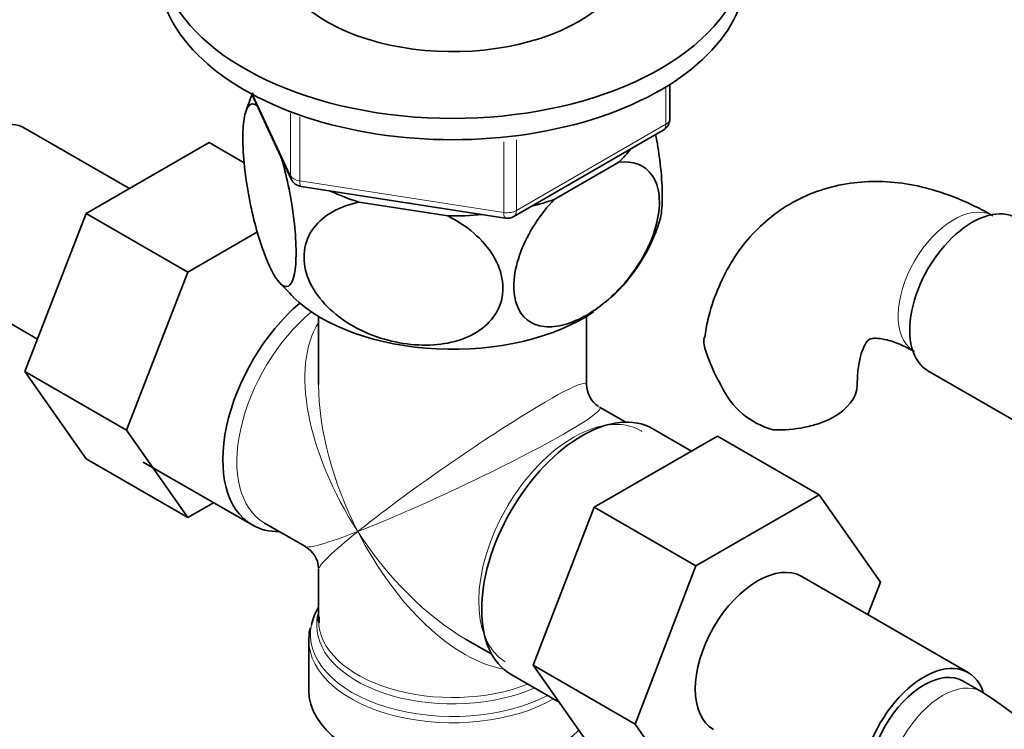
# Model space of a CAD drawing. Units: millimetres. Extents: x 0 to 1588, y 0 to 2028.
# Drawn here: x 379 to 454, y 377 to 431 of the extents above; entities that cross this region are included whole.
import ezdxf
from ezdxf import colors
from ezdxf.entities.mleader import LeaderData, LeaderLine
from ezdxf.math import Vec2, Vec3

# ---------------------------------------------------------------- set-up
doc = ezdxf.new("R2010")
doc.units = ezdxf.units.MM
doc.layers.add('DV7_Défaut', color=7, linetype='Continuous')
doc.layers.add('Défaut', color=7, linetype='Continuous')

# ---------------------------------------------------------------- blocks, each defined once
blk = doc.blocks.new('_DOT')
at = {"color": 0}
blk.add_line((0, 0), (-1, 0), dxfattribs=at)
at = {"color": 0, "const_width": 0.333}
blk.add_lwpolyline([(-0.1665, 0, 1), (0.1665, 0, 1)], format="xyb", close=True, dxfattribs=at)
blk = doc.blocks.new('SE6')
at = {"layer": 'DV7_Défaut', "color": 7, "linetype": 'Continuous', "lineweight": 18}
for p, q in [((428.295, 422.844), (428.295, 425.708)), ((396.704, 425.108), (399.576, 418.919)), ((399.576, 418.919), (399.576, 423.697)), ((400.284, 423.42), (400.284, 418.51)), ((416.865, 416.244), (428.295, 422.844)), ((415.899, 416.095), (415.899, 421.51)), ((416.865, 421.656), (416.865, 416.244)), ((400.284, 418.51), (415.899, 416.095))]:
    blk.add_line(p, q, dxfattribs=at)
at = {"layer": 'DV7_Défaut', "color": 7, "linetype": 'Continuous', "lineweight": 35}
for p, q in [((428.588, 423.252), (428.588, 425.89)), ((396.614, 425.156), (399.635, 418.647)), ((387.257, 417.93), (379.286, 422.532)), ((416.657, 415.786), (428.088, 422.386)), ((393.357, 421.451), (383.944, 416.017)), ((396.039, 419.902), (393.357, 421.451)), ((419.751, 417.094), (424.702, 419.953)), ((400.39, 418.08), (416.005, 415.664)), ((404.838, 416.88), (411.603, 415.833)), ((383.944, 416.017), (379.249, 403.917)), ((391.722, 411.526), (383.944, 416.017)), ((397.065, 414.611), (391.722, 411.526)), ((391.722, 411.526), (387.027, 399.426)), ((372.536, 410.841), (380.215, 406.407)), ((401.723, 408.141), (401.723, 402.938)), ((422.223, 402.938), (422.223, 408.141)), ((379.249, 403.917), (383.944, 397.237)), ((387.027, 399.426), (379.249, 403.917)), ((448.338, 403.982), (456.017, 399.548)), ((425.219, 400.054), (423.223, 401.206)), ((387.027, 399.426), (391.722, 392.747)), ((430.248, 397.843), (427.298, 399.546)), ((422.812, 393.55), (432.225, 398.984)), ((432.225, 398.984), (440.003, 394.494)), ((391.722, 392.747), (383.944, 397.237)), ((388.305, 397.002), (396.649, 392.185)), ((391.722, 392.747), (393.699, 393.888)), ((430.59, 389.059), (440.003, 394.494)), ((440.003, 394.494), (444.698, 387.815)), ((418.151, 381.447), (422.812, 393.55)), ((422.812, 393.55), (430.59, 389.059)), ((397.597, 392.33), (400.723, 390.525)), ((401.723, 388.793), (401.723, 384.898)), ((425.93, 376.956), (430.59, 389.059)), ((451.411, 380.891), (438.683, 388.239)), ((444.698, 387.815), (443.731, 385.324)), ((401.769, 384.708), (401.767, 385.16)), ((400.973, 383.399), (400.973, 379.536)), ((412.973, 383.453), (414.969, 382.3)), ((418.151, 381.447), (425.93, 376.956)), ((422.835, 374.784), (418.151, 381.447)), ((416.448, 380.754), (420.135, 378.625)), ((452.45, 379.425), (451.036, 380.241)), ((430.613, 370.293), (425.93, 376.956))]:
    blk.add_line(p, q, dxfattribs=at)
for centre, radius, start, end in [((408.156, 420.033), 12.575, 155.5063, 162.7877), ((427.588, 423.252), 1, 300, 0), ((400.542, 419.068), 1, 204.89609, 261.20602), ((416.157, 416.652), 1, 261.20602, 300), ((414.956, 419.489), 13.48, 312.42307, 342.49626), ((417.958, 428.005), 25.837, 221.48878, 225.34683), ((444.68, 409.905), 14.055, 197.31115, 210.36592), ((424.223, 402.938), 2, 180.20983, 237.09072), ((438.043, 405.303), 6.034, 204.50528, 255.16516), ((399.723, 388.793), 2, 2.66733, 59.75153), ((402.118, 383.819), 1.117, 154.20563, 189.60046), ((433.146, 349.269), 35.805, 9.16102, 57.37416)]:
    blk.add_arc(centre, radius, start, end, dxfattribs=at)
for centre, major_axis, ratio, start_param, end_param in [((411.973, 436.282), (-22.5, 0), 0.57735, 0, 4.063321), ((411.973, 436.282), (-13.65, 0), 0.57735, 0, 3.227211), ((411.973, 434.649), (-22.5, 0), 0.57735, 0, 3.141593), ((375.911, 416.686), (3.375, 5.846), 0.57735, 0, 3.141593), ((411.973, 424.443), (-14.917, 0), 0.57735, -3.690048, -3.558272), ((411.973, 424.443), (-14.917, 0), 0.57735, 0.892887, 1.072054), ((411.973, 424.443), (-13.65, 0), 0.57735, 1.27909, 1.338904), ((411.973, 424.443), (14.917, 0), 0.57735, -1.154117, -1.022341), ((411.973, 424.443), (14.917, 0), 0.57735, 4.687532, 4.8667), ((451.713, 409.828), (3.375, 5.846), 0.57735, 0, 3.141593), ((402.074, 401.581), (-5.425, -9.396), 0.57735, 4.162831, 6.283185), ((411.973, 413.829), (-14.216, 0), 0.57735, 0.539769, 2.432303), ((411.973, 395.866), (6.974, -14.332), 0.524124, 3.946996, 3.964111), ((436.928, 402.925), (-6, 0), 0.57735, 1.499079, 3.13438), ((421.873, 390.15), (-5.425, -9.396), 0.57735, 3.141593, 6.283185), ((402.074, 401.581), (-5.425, -9.396), 0.57735, 0, 0.334116), ((435.308, 382.393), (-3.375, -5.846), 0.57735, 3.141593, 6.283185), ((411.973, 383.808), (10.866, 0), 0.57735, 2.803253, 3.019791), ((411.973, 384.489), (-10.384, 0), 0.57735, 6.122376, 6.226018), ((411.973, 383.399), (-11, 0), 0.57735, 6.252075, 6.283185), ((448.036, 375.045), (-3.375, -5.846), 0.57735, 2.681653, 6.283185), ((448.036, 375.045), (-3, -5.196), 0.57735, 3.141593, 6.283185), ((411.973, 379.536), (-11, 0), 0.57735, 0, 2.642482)]:
    blk.add_ellipse(centre, major_axis=major_axis, ratio=ratio, start_param=start_param, end_param=end_param, dxfattribs=at)
at = {"layer": 'DV7_Défaut', "color": 7, "linetype": 'Continuous', "lineweight": 18}
for centre, major_axis, ratio, start_param, end_param in [((427.588, 423.252), (-1, 0), 0.57735, 2.356194, 3.141593), ((427.588, 423.252), (-0.5, 0.866), 0.57735, 3.141593, 3.926991), ((400.542, 419.068), (-1, 0), 0.57735, 0.261799, 1.308997), ((400.542, 419.068), (0.907, 0.421), 0.788675, 2.790713, 3.141593), ((400.542, 419.068), (0.153, 0.988), 0.211325, 2.202711, 3.141593), ((450.299, 410.644), (3, 5.196), 0.57735, 0.046052, 3.095541), ((416.157, 416.652), (-1, 0), 0.57735, 1.308997, 2.356194), ((416.157, 416.652), (0.153, 0.988), 0.211325, 2.202711, 3.141593), ((416.157, 416.652), (-0.5, 0.866), 0.57735, 3.141593, 3.926991), ((402.722, 401.207), (-5.125, -8.877), 0.57735, 4.142061, 6.283185), ((411.973, 395.866), (8.925, -13.206), 0.524124, 3.367791, 4.675269), ((411.973, 395.866), (6.974, -14.332), 0.524124, 3.964111, 4.749509), ((411.973, 395.866), (-10.236, -7.124), 0.076106, 3.088675, 5.444869), ((411.973, 395.866), (-11.287, -5.302), 0.076106, 0.838316, 3.189762), ((421.225, 390.524), (5.125, 8.877), 0.57735, 0, 3.123675), ((421.225, 390.524), (5.125, 8.877), 0.57735, 6.265693, 6.283185), ((411.973, 395.866), (11.287, 5.302), 0.076106, 3.194511, 3.979909), ((411.973, 395.866), (10.236, 7.124), 0.076106, 2.303276, 3.088675), ((411.973, 395.866), (-6.974, 14.332), 0.524124, 1.607916, 2.784134), ((411.973, 395.866), (-8.925, 13.206), 0.524124, 1.533676, 2.319075), ((411.973, 384.898), (10.25, 0), 0.57735, 3.141593, 5.31023), ((411.973, 383.808), (10.866, 0), 0.57735, 3.019791, 5.444728), ((411.973, 384.489), (-10.384, 0), 0.57735, 6.226018, 6.283185), ((411.973, 384.489), (-10.384, 0), 0.57735, 0, 2.21987), ((411.973, 383.399), (-11, 0), 0.57735, 0, 2.349261), ((449.45, 374.228), (-3, -5.196), 0.57735, 3.142086, 6.283185)]:
    blk.add_ellipse(centre, major_axis=major_axis, ratio=ratio, start_param=start_param, end_param=end_param, dxfattribs=at)
at = {"layer": 'DV7_Défaut', "color": 7, "linetype": 'Continuous', "lineweight": 35}
for points, knots in [([(398.874, 420.324), (399.261, 418.988), (399.598, 417.416), (399.908, 415.02), (399.974, 414.257), (400.019, 412.846), (399.998, 412.23), (399.808, 410.764), (399.516, 410.338), (398.804, 410.523), (398.383, 411.101), (397.763, 412.436), (397.554, 412.969), (397.153, 414.159), (396.962, 414.814), (396.422, 416.993), (396.134, 418.638), (395.938, 420.951), (395.916, 421.659), (395.959, 422.877), (396.025, 423.373), (396.33, 424.432), (396.673, 424.563), (397.061, 424.229)], [0, 0, 0, 0, 0.125, 0.125, 0.1875, 0.1875, 0.25, 0.25, 0.375, 0.375, 0.5, 0.5, 0.5625, 0.5625, 0.625, 0.625, 0.75, 0.75, 0.8125, 0.8125, 0.875, 0.875, 1, 1, 1, 1]), ([(427.795, 415.349), (427.856, 415.537), (427.906, 415.77), (428.008, 416.541), (428.031, 417.151), (427.988, 418.554), (427.922, 419.335), (427.737, 420.772), (427.631, 421.423), (427.508, 422.058)], [0, 0, 0, 0, 0.168618, 0.168618, 0.463741, 0.463741, 0.758863, 0.758863, 1, 1, 1, 1]), ([(424.702, 419.953), (425.76, 420.062), (426.682, 419.75), (427.529, 418.511), (427.707, 417.991), (427.832, 416.751), (427.773, 416.053), (427.256, 413.881), (426.457, 412.364), (424.513, 409.894), (423.362, 408.9), (421.668, 407.92), (421.096, 407.671), (420.002, 407.368), (419.48, 407.31), (418.003, 407.472), (417.217, 408.042), (416.683, 409.626), (416.621, 410.249), (416.739, 411.628), (416.919, 412.37), (417.752, 414.567), (418.69, 415.979), (419.751, 417.094)], [0, 0, 0, 0, 0.125, 0.125, 0.1875, 0.1875, 0.25, 0.25, 0.375, 0.375, 0.5, 0.5, 0.5625, 0.5625, 0.625, 0.625, 0.75, 0.75, 0.8125, 0.8125, 0.875, 0.875, 1, 1, 1, 1]), ([(453.299, 415.84), (452.791, 416.123), (451.568, 416.791), (449.393, 417.677), (446.964, 418.288), (444.644, 418.522), (442.337, 418.392), (440.087, 417.866), (437.966, 416.927), (436.102, 415.646), (434.514, 414.072), (433.202, 412.235), (432.189, 410.173), (431.526, 408.206), (431.34, 407.026), (431.266, 406.532)], [0, 0, 0, 0, 0.051576, 0.145851, 0.229889, 0.310847, 0.388968, 0.473271, 0.554511, 0.633663, 0.711964, 0.790628, 0.871014, 0.954172, 1, 1, 1, 1]), ([(411.603, 415.833), (413.029, 415.118), (414.323, 414.045), (415.459, 412.169), (415.71, 411.489), (415.877, 410.164), (415.796, 409.507), (415.082, 407.734), (413.987, 406.851), (411.314, 405.918), (409.758, 405.836), (407.42, 406.202), (406.656, 406.402), (405.16, 406.966), (404.435, 407.329), (402.459, 408.636), (401.358, 409.865), (400.649, 411.835), (400.564, 412.517), (400.727, 413.795), (400.971, 414.392), (402.124, 415.945), (403.403, 416.604), (404.838, 416.88)], [0, 0, 0, 0, 0.125, 0.125, 0.1875, 0.1875, 0.25, 0.25, 0.375, 0.375, 0.5, 0.5, 0.5625, 0.5625, 0.625, 0.625, 0.75, 0.75, 0.8125, 0.8125, 0.875, 0.875, 1, 1, 1, 1]), ([(431.261, 405.723), (431.197, 406.007), (431.184, 406.268), (431.222, 406.528), (431.224, 406.538), (431.226, 406.549)], [0, 0, 0, 0, 0.958351, 0.958351, 1, 1, 1, 1]), ([(442.928, 402.925), (442.934, 403.206), (442.949, 403.888), (443.102, 404.909), (443.369, 405.73), (443.638, 406.199), (443.811, 406.37), (443.853, 406.392), (444.001, 406.452), (444.437, 406.484), (445.175, 406.375), (446.173, 406.048), (446.899, 405.662), (447.299, 405.448)], [0, 0, 0, 0, 0.048556, 0.139864, 0.231061, 0.323887, 0.423048, 0.540687, 0.64592, 0.739658, 0.827642, 0.920505, 1, 1, 1, 1])]:
    blk.add_open_spline(points, degree=3, knots=knots, dxfattribs=at)

msp = doc.modelspace()

# ---------------------------------------------------------------- block references
at = {"layer": 'Défaut'}
msp.add_blockref('SE6', (0, 0), dxfattribs=at)

# ---------------------------------------------------------------- leaders
at = {"layer": 'Défaut', "color": 7, "linetype": 'Continuous', "lineweight": 18}
ml = msp.add_multileader_mtext('Standard', dxfattribs=at)
ml.set_content('{\\pxsm0.9;\\fSolid Edge ISO|b1||i0||c0|p34;\\W1.;10/01/2017\\P}', color=256)
ml.set_leader_properties()
ml.set_arrow_properties(name='DOT')
ml.build(insert=Vec2(0, 0))
ml.multileader.update_dxf_attribs({"leader_type": 0, "dogleg_length": 0, "arrow_head_size": 12})
ctx = ml.context
ctx.base_point, ctx.char_height, ctx.arrow_head_size, ctx.landing_gap_size = Vec3(1229.799, 2020.813), 12, 12, 4.2
notes = []
notes.append((ctx, [(0, (0, 0, 0), (0, 0), (1, 0), 1, [])]))
ctx.mtext.insert = Vec3(1231.799, 2026.933)
ml = msp.add_multileader_mtext('Standard', dxfattribs=at)
ml.set_content('{\\pxsm0.9;\\fArial|b1||i0||c0|p34;\\W1.;151\\P}', color=256)
ml.set_leader_properties()
ml.set_arrow_properties(name='DOT')
ml.build(insert=Vec2(0, 0))
ml.multileader.update_dxf_attribs({"leader_type": 0, "dogleg_length": 0, "arrow_head_size": 12})
ctx = ml.context
ctx.base_point, ctx.char_height, ctx.arrow_head_size, ctx.landing_gap_size = Vec3(510.672, 2020.645), 12, 12, 4.2
notes.append((ctx, [(0, (0, 0, 0), (0, 0), (1, 0), 1, [])]))
ctx.mtext.insert = Vec3(512.672, 2026.747)
for ctx, leaders in notes:
    for number, flags, end, landing, length, lines in leaders:
        leader = LeaderData()
        leader.index, (leader.has_last_leader_line, leader.has_dogleg_vector, leader.attachment_direction) = number, flags
        leader.last_leader_point, leader.dogleg_vector, leader.dogleg_length = Vec3(end), Vec3(landing), length
        for number, points, colour, breaks in lines:
            line = LeaderLine()
            line.index, line.vertices, line.color, line.breaks = number, Vec3.list(points), colors.encode_raw_color(colour), breaks
            leader.lines.append(line)
        ctx.leaders.append(leader)

doc.saveas('drawing.dxf')
